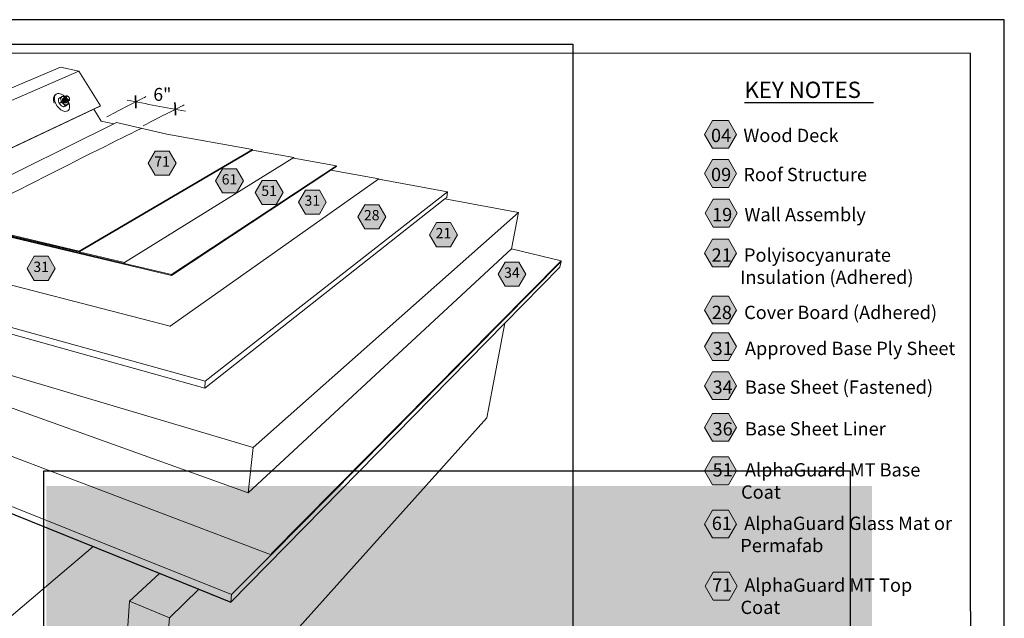
# Model space of a CAD drawing. Units: inches. Extents: x 8.03 to 18.03, y 0.01 to 8.01.
# Drawn here: x 11.38 to 18.03, y 3.96 to 8.01 of the extents above; entities that cross this region are included whole.
import ezdxf

# ---------------------------------------------------------------- set-up
doc = ezdxf.new("R2010")
doc.units = ezdxf.units.IN
doc.header["$MEASUREMENT"] = 0
for name, color, linetype, true_color in [('PDF20_Text', 7, 'Continuous', 0x3f3f3f), ('PDF21_Text', 7, 'Continuous', 0x3f3f3f), ('PDF51_Text', 7, 'Continuous', 0x3f3f3f)]:
    doc.layers.add(name, color=color, linetype=linetype, true_color=true_color)
for name, color, linetype in [('PDF21_Keynotes$$$23015$AlphaGuard$BIO$Plus$Coping$Cap$Detail$$Gypsum$Deck', 7, 'Continuous'), ('PDF51_DRAWINGS$$$24024$AlphaGuard$PUMA$Plus$Raised$Perimeter$Edge$Detail$$Wood$Deck', 7, 'Continuous'), ('PDF51_Keynotes$$$24024$AlphaGuard$PUMA$Plus$Raised$Perimeter$Edge$Detail$$Wood$Deck', 7, 'Continuous'), ('PDF9_PDF2_Geometry', 7, 'Continuous')]:
    doc.layers.add(name, color=color, linetype=linetype)
doc.styles.add('PDF ArialMT-Identity-H', font='arial.ttf')
picture_1 = doc.add_image_def('image2.png', size_in_pixel=(2408, 1788))
picture_2 = doc.add_image_def('image3.png', size_in_pixel=(1880, 1499))

msp = doc.modelspace()

# ---------------------------------------------------------------- hatches: boundary and pattern name
at = {"true_color": 0xffffff}
h = msp.add_hatch(color=7, dxfattribs=at)
h.dxf.hatch_style = 1
h.paths.add_polyline_path([(17.13384814968833, 3.80592330574074), (17.13384814968835, 4.858746580315469), (11.55457744844581, 4.858746580315469), (11.55457744844579, 3.80592330574074)])
at = {"layer": 'PDF21_Keynotes$$$23015$AlphaGuard$BIO$Plus$Coping$Cap$Detail$$Gypsum$Deck', "true_color": 0xffffff, "transparency": 33554559}
for points in [[(16.0561979145511, 7.329843732916201), (16.16444801177332, 7.329843732916201), (16.21857262288443, 7.23611449680509), (16.16444801177332, 7.1423812329162), (16.0561979145511, 7.1423812329162), (16.00205888677332, 7.23611449680509)], [(16.0561979145511, 7.065508311118746), (16.16444801177332, 7.065508311118746), (16.21857262288443, 6.971779075007635), (16.16444801177332, 6.878045811118746), (16.0561979145511, 6.878045811118746), (16.00205888677332, 6.971779075007635)], [(16.06085150869388, 6.797145938814836), (16.1691016059161, 6.797145938814836), (16.22322621702721, 6.703423480481502), (16.1691016059161, 6.609687466592614), (16.06085150869388, 6.609687466592614), (16.0067124809161, 6.703423480481502)], [(16.0561979145511, 6.527868634285078), (16.16444801177332, 6.527868634285078), (16.21857262288443, 6.434146398173967), (16.16444801177332, 6.340410287062856), (16.0561979145511, 6.340410287062856), (16.00205888677332, 6.434146398173967)], [(16.0561979145511, 6.141694411832116), (16.16444801177332, 6.141694411832116), (16.21857262288443, 6.047972175721005), (16.16444801177332, 5.954236161832116), (16.0561979145511, 5.954236161832116), (16.00205888677332, 6.047972175721005)], [(16.0561979145511, 5.895632133436462), (16.16444801177332, 5.895632133436462), (16.21857262288443, 5.801895911214239), (16.16444801177332, 5.708173675103128), (16.0561979145511, 5.708173675103128), (16.00205888677332, 5.801895911214239)], [(16.0561979145511, 5.631025198612794), (16.16444801177332, 5.631025198612794), (16.21857262288443, 5.537288976390571), (16.16444801177332, 5.443566740279461), (16.0561979145511, 5.443566740279461), (16.00205888677332, 5.537288976390571)], [(16.0561979145511, 5.349045858087654), (16.16444801177332, 5.349045858087654), (16.21857262288443, 5.255309635865431), (16.16444801177332, 5.16158739975432), (16.0561979145511, 5.16158739975432), (16.00205888677332, 5.255309635865431)], [(16.0561979145511, 5.055064617112333), (16.16444801177332, 5.055064617112333), (16.21857262288443, 4.961328603223444), (16.16444801177332, 4.867606367112332), (16.0561979145511, 4.867606367112332), (16.00205888677332, 4.961328603223444)], [(16.0561979145511, 4.695571999286701), (16.16444801177332, 4.695571999286701), (16.21857262288443, 4.601835777064478), (16.16444801177332, 4.508099763175589), (16.0561979145511, 4.508099763175589), (16.00205888677332, 4.601835777064478)], [(16.06085150869388, 4.275657381894854), (16.1691016059161, 4.275657381894854), (16.22322621702721, 4.181921368005965), (16.1691016059161, 4.088185354117076), (16.06085150869388, 4.088185354117076), (16.0067124809161, 4.181921368005965)]]:
    msp.add_hatch(color=7, dxfattribs=at).paths.add_polyline_path(points)
at = {"layer": 'PDF51_Keynotes$$$24024$AlphaGuard$PUMA$Plus$Raised$Perimeter$Edge$Detail$$Wood$Deck', "true_color": 0xffffff, "transparency": 33554559}
for points in [[(12.29077458179874, 7.123032644799801), (12.38485379101842, 7.123032644799801), (12.43190555083621, 7.041572279613645), (12.38485379101842, 6.960109415789907), (12.29077458179874, 6.960109415789907), (12.24372318410234, 7.041572279613645)], [(12.7462148696935, 7.003022007427234), (12.84030587199974, 7.003022007427234), (12.88734547660958, 6.921555558601748), (12.84030587199974, 6.840102375489801), (12.7462148696935, 6.840102375489801), (12.699163097805, 6.921555558601748)], [(13.01384668118827, 6.925213008769476), (13.10792552828656, 6.925213008769476), (13.15497728810435, 6.843747754944572), (13.10792552828656, 6.762282513190381), (13.01384668118827, 6.762282513190381), (12.96679492137049, 6.843747754944572)], [(13.3058007861622, 6.859500035354888), (13.39987999538188, 6.859500035354888), (13.44693176727038, 6.778034793600696), (13.39987999538188, 6.696569539775792), (13.3058007861622, 6.696569539775792), (13.2587493884658, 6.778034793600696)], [(13.70729713027151, 6.760894405341626), (13.80138813257775, 6.760894405341626), (13.84842773718758, 6.679429151516722), (13.80138813257775, 6.597975968404776), (13.70729713027151, 6.597975968404776), (13.66024537045372, 6.679429151516722)], [(14.19124806798119, 6.639366455208801), (14.28532727720087, 6.639366455208801), (14.33236651968932, 6.557913272096854), (14.28532727720087, 6.476448114837654), (14.19124806798119, 6.476448114837654), (14.1441963081634, 6.557913272096854)], [(11.47370798545307, 6.411881883295511), (11.56779936195142, 6.411881883295511), (11.61483896656125, 6.330416544975616), (11.56779936195142, 6.248951387716415), (11.47370798545307, 6.248951387716415), (11.42666838084324, 6.330416544975616)], [(14.65452209166648, 6.372350189721329), (14.74860130088616, 6.372350189721329), (14.79565306070395, 6.290885032462128), (14.74860130088616, 6.209419694142234), (14.65452209166648, 6.209419694142234), (14.60747033184869, 6.290885032462128)]]:
    msp.add_hatch(color=7, dxfattribs=at).paths.add_polyline_path(points)

# ---------------------------------------------------------------- linework, layer by layer
for p, q in [((9.711999620639023, 5.321473943730902), (12.58622966428833, 4.161393812760023)), ((12.58622966428833, 4.161393812760023), (12.80120902585988, 4.074617517657835))]:
    msp.add_line(p, q)
at = {"layer": 'PDF21_Keynotes$$$23015$AlphaGuard$BIO$Plus$Coping$Cap$Detail$$Gypsum$Deck', "lineweight": 30}
for points in [[(16.2723696094567, 7.45240080375195), (16.37427859994157, 7.45240080375195)], [(16.37376468663226, 7.45240080375195), (16.47567367711713, 7.45240080375195)], [(16.47515976380782, 7.45240080375195), (16.5770687542927, 7.45240080375195)], [(16.57655484098339, 7.45240080375195), (16.61902963675318, 7.45240080375195)], [(16.61891853761153, 7.45240080375195), (16.72923084443505, 7.45240080375195)], [(16.72864745674674, 7.45240080375195), (16.84751580381319, 7.45240080375195)], [(16.84671021784157, 7.45240080375195), (16.9400631680835, 7.45240080375195)], [(16.9397714530575, 7.45240080375195), (17.04168044354237, 7.45240080375195)], [(17.04116653023306, 7.45240080375195), (17.14307552071794, 7.45240080375195)]]:
    msp.add_lwpolyline(points, dxfattribs=at)
at = {"layer": 'PDF21_Keynotes$$$23015$AlphaGuard$BIO$Plus$Coping$Cap$Detail$$Gypsum$Deck', "lineweight": 9}
for points in [[(16.0561979145511, 7.329843732916201), (16.16444801177332, 7.329843732916201), (16.21857262288443, 7.23611449680509), (16.16444801177332, 7.1423812329162), (16.0561979145511, 7.1423812329162), (16.00205888677332, 7.23611449680509)], [(16.0561979145511, 7.065508311118746), (16.16444801177332, 7.065508311118746), (16.21857262288443, 6.971779075007635), (16.16444801177332, 6.878045811118746), (16.0561979145511, 6.878045811118746), (16.00205888677332, 6.971779075007635)], [(16.06085150869388, 6.797145938814836), (16.1691016059161, 6.797145938814836), (16.22322621702721, 6.703423480481502), (16.1691016059161, 6.609687466592614), (16.06085150869388, 6.609687466592614), (16.0067124809161, 6.703423480481502)], [(16.0561979145511, 6.527868634285078), (16.16444801177332, 6.527868634285078), (16.21857262288443, 6.434146398173967), (16.16444801177332, 6.340410287062856), (16.0561979145511, 6.340410287062856), (16.00205888677332, 6.434146398173967)], [(16.0561979145511, 6.141694411832116), (16.16444801177332, 6.141694411832116), (16.21857262288443, 6.047972175721005), (16.16444801177332, 5.954236161832116), (16.0561979145511, 5.954236161832116), (16.00205888677332, 6.047972175721005)], [(16.0561979145511, 5.895632133436462), (16.16444801177332, 5.895632133436462), (16.21857262288443, 5.801895911214239), (16.16444801177332, 5.708173675103128), (16.0561979145511, 5.708173675103128), (16.00205888677332, 5.801895911214239)], [(16.0561979145511, 5.631025198612794), (16.16444801177332, 5.631025198612794), (16.21857262288443, 5.537288976390571), (16.16444801177332, 5.443566740279461), (16.0561979145511, 5.443566740279461), (16.00205888677332, 5.537288976390571)], [(16.0561979145511, 5.349045858087654), (16.16444801177332, 5.349045858087654), (16.21857262288443, 5.255309635865431), (16.16444801177332, 5.16158739975432), (16.0561979145511, 5.16158739975432), (16.00205888677332, 5.255309635865431)], [(16.0561979145511, 5.055064617112333), (16.16444801177332, 5.055064617112333), (16.21857262288443, 4.961328603223444), (16.16444801177332, 4.867606367112332), (16.0561979145511, 4.867606367112332), (16.00205888677332, 4.961328603223444)], [(16.0561979145511, 4.695571999286701), (16.16444801177332, 4.695571999286701), (16.21857262288443, 4.601835777064478), (16.16444801177332, 4.508099763175589), (16.0561979145511, 4.508099763175589), (16.00205888677332, 4.601835777064478)], [(16.06085150869388, 4.275657381894854), (16.1691016059161, 4.275657381894854), (16.22322621702721, 4.181921368005965), (16.1691016059161, 4.088185354117076), (16.06085150869388, 4.088185354117076), (16.0067124809161, 4.181921368005965)]]:
    msp.add_lwpolyline(points, close=True, dxfattribs=at)
at = {"layer": 'PDF51_DRAWINGS$$$24024$AlphaGuard$PUMA$Plus$Raised$Perimeter$Edge$Detail$$Wood$Deck', "lineweight": 15}
for points in [[(10.15405319816615, 7.054510864762715), (11.65105110543554, 7.690322404116891), (11.7756205855367, 7.664130176139832), (11.92039693402894, 7.429283567756982), (11.91444593976275, 7.424901911023905), (11.87639931807452, 7.406888761935112), (10.45478296494558, 6.73438713175636)], [(11.60932263866869, 7.447261675566057), (11.60688440293401, 7.453153414702329), (11.60358897758932, 7.468679972780328), (11.60383025907064, 7.482729063521544), (11.60757215594622, 7.494337468173344), (11.61456121945609, 7.502716945038141), (11.6208743230403, 7.507496947369549), (11.63061509870037, 7.512083830364337), (11.6424323749692, 7.512578729595619), (11.65552936408442, 7.508963563135382), (11.66901203662008, 7.501494181815486), (11.68196424960408, 7.490684858361512), (11.68239856592702, 7.490186362057768)], [(11.68283323230065, 7.474478743285398), (11.68219337587745, 7.476192772454734), (11.68090188201521, 7.48041993613266), (11.68051546228129, 7.484380312912785), (11.68108274957818, 7.487804810391136), (11.68169865770686, 7.488924972553646), (11.6800207441107, 7.488557986667582), (11.67951385866145, 7.488180185422707), (11.67720824385004, 7.489885777163686), (11.66921758879104, 7.494482328799555), (11.66558399035212, 7.493260772648195), (11.66093701934822, 7.491324630289717), (11.65531203089761, 7.488642481658289), (11.64889025468464, 7.485338763733797), (11.63706118532925, 7.476424518072817), (11.63731462201852, 7.467501834983479), (11.6384491966123, 7.459057164197995), (11.63977680604771, 7.454149248521372), (11.64059789215526, 7.451354842259434), (11.64356732375509, 7.444475791227466), (11.64885415118218, 7.437835655817079)], [(11.64356732375509, 7.444475791227466), (11.65542069145566, 7.453361030965208), (11.66343566900126, 7.448763284328757), (11.67073820892665, 7.443390622061821), (11.67699091066322, 7.439000491688248), (11.68329185903949, 7.436318391339673), (11.68918243938732, 7.435527735499491), (11.69428841132216, 7.436676867373102), (11.6982594224004, 7.439686120254981), (11.70081848597179, 7.444346634598815), (11.70178434821056, 7.450339719441084), (11.70112018137146, 7.457258652108664), (11.70075807205344, 7.458587637605351)], [(11.64889025468464, 7.485338763733797), (11.6518718294217, 7.478471723061223), (11.65402052496466, 7.470766974909357), (11.65516725476639, 7.462305393055018), (11.65542069145566, 7.453361030965208)], [(11.6794051981034, 7.488098128716017), (11.67823414581506, 7.48892253426963), (11.67195750785469, 7.491621581899198), (11.66605477229891, 7.49244235416821), (11.66093701934822, 7.491324630289717), (11.65695347886993, 7.488343140047641), (11.65437047907474, 7.483697134700782), (11.65336851333352, 7.477701611574497), (11.65402052496466, 7.470766974909357), (11.65628967415223, 7.463365237864878), (11.66001941581986, 7.456005687962189), (11.66494450812102, 7.449191782568056), (11.67073820892665, 7.443390622061821), (11.67701522107912, 7.437271965592649), (11.68228989329826, 7.430633085536409), (11.67042435831903, 7.421787667080716)], [(11.67211443919386, 7.481723597273559), (11.67043651352698, 7.481356611387494), (11.66816736433941, 7.479651019646516), (11.66813089871556, 7.479600322652092), (11.6680947952131, 7.479595530579048), (11.66498059955277, 7.476671967688458), (11.66378561104063, 7.471814700723407), (11.6647028524476, 7.465763688529652), (11.66757576662662, 7.459441049082201), (11.67199361135714, 7.453813658559711), (11.67725650256044, 7.449739829148492), (11.68257979561138, 7.447841069788045), (11.68713026126517, 7.448403565011892), (11.68883249734795, 7.450011408119336)], [(11.66844474932319, 7.463689915902026), (11.66780525502138, 7.465396750926439), (11.66650160595119, 7.469617843035746), (11.66612734142522, 7.473574634814123), (11.66669462872211, 7.476996681937744), (11.66697237582727, 7.477492788240321), (11.66523404831275, 7.475868046134735), (11.66409946164826, 7.471229319427791), (11.66496844434482, 7.465449837922029), (11.66772053068713, 7.459413286442397), (11.66757576662662, 7.459441049082201)], [(11.66697237582727, 7.477492788240321), (11.6680947952131, 7.479595530579048)], [(11.66772053068713, 7.459413286442397), (11.67193319743879, 7.454039380892027), (11.67696696236872, 7.450148990105633), (11.68203645660899, 7.448335969019327), (11.68639388742116, 7.448873151958101), (11.68721498559943, 7.449650493801889), (11.68656297396828, 7.449504438175097), (11.68319534161868, 7.449960711124913), (11.67961037608226, 7.451493679599878), (11.6760372036324, 7.454001997893997), (11.67462524405484, 7.455148679412877)], [(11.67690654845036, 7.485323071806952), (11.67522863485419, 7.484954878849591), (11.67295947359591, 7.483250530392046), (11.67211443919386, 7.481723597273559), (11.67148673797861, 7.480596156471135), (11.67091945068172, 7.477172902276219), (11.6712937152077, 7.473214915497259), (11.67259736427789, 7.468991385103934), (11.67334553120845, 7.467366642998349)], [(11.67951385866145, 7.488180185422707), (11.6794051981034, 7.488098128716017), (11.67775158285242, 7.486853638210038), (11.67690654845036, 7.485323071806952), (11.67627884723511, 7.484199264289127), (11.67571155993822, 7.480774815093628), (11.67609760548005, 7.476815633314085), (11.677389111413, 7.472590859637325), (11.67804112304414, 7.470879232539867)], [(11.69736649140932, 7.456942411499876), (11.69654540530177, 7.45545286137942), (11.6942762440435, 7.45374003928138), (11.69256222694487, 7.453356190609313), (11.69136723843273, 7.453088208710929), (11.68799960608313, 7.45354572494418), (11.68440248533876, 7.455081083420311), (11.68084146809686, 7.457590596715012), (11.67952565174801, 7.458820578224016)], [(11.68169865770686, 7.488924972553646), (11.68239856592702, 7.490186362057768), (11.68254332998753, 7.490460343100491), (11.68482500857515, 7.492164739840887), (11.68650256004993, 7.4925316774441)], [(11.70217039375239, 7.460532205321474), (11.70134966976623, 7.459040265199854), (11.70075807205344, 7.458587637605351), (11.69908052057866, 7.45732624810123), (11.69736649140932, 7.456942411499876), (11.6961711407758, 7.456675612531363), (11.69280350842619, 7.457134323765197), (11.68920638768183, 7.458672132596058), (11.68563357735336, 7.461182840891342), (11.68422125565441, 7.462328375692491)], [(11.6915724164116, 7.472176858324289), (11.69194668093757, 7.471697651019853), (11.69525389936882, 7.468379387886245), (11.69882670969729, 7.465863839235065), (11.70242383044165, 7.464323640403038), (11.70579182491265, 7.463862539168039), (11.70697465821684, 7.464126887781822), (11.70870084259412, 7.464510724383176), (11.71096999178169, 7.466223558551929), (11.71243057219105, 7.468883955758607), (11.71298570427999, 7.472308404954106), (11.71259965873816, 7.476265196732482), (11.7117063656257, 7.479071613353814), (11.71129599759727, 7.480483898840625), (11.71072871030037, 7.482237797574862), (11.70913514684636, 7.48538582744362), (11.70702291692724, 7.488302111694296), (11.70454821556871, 7.490788690634377), (11.70306368686485, 7.49187984687365), (11.70188085356066, 7.49267653807031), (11.69950266962294, 7.494395395524831), (11.69591770408653, 7.495941665925475), (11.69255007173692, 7.496412447872267), (11.68962891091821, 7.495773883015358), (11.68734759445199, 7.494070729558397), (11.68650256004993, 7.4925316774441), (11.68588701404263, 7.49141514856619), (11.68531972674574, 7.487990699370691), (11.68570614647966, 7.484027884306547), (11.68700980762056, 7.479799513557326), (11.68913419274762, 7.475594077162726), (11.6894598243711, 7.475096727576713)], [(11.69256222694487, 7.453356190609313), (11.69175329604527, 7.451870285844171), (11.68948413478699, 7.450156268745546), (11.68883249734795, 7.450011408119336), (11.68721498559943, 7.449650493801889)], [(11.70697465821684, 7.464126887781822), (11.70615393423068, 7.462630119375017), (11.70389657812967, 7.460917285206263), (11.70346189968534, 7.460820731573312), (11.70217039375239, 7.460532205321474), (11.70097540524025, 7.460267904990544), (11.69760777289064, 7.460727762942108), (11.69401065214628, 7.462266815056404), (11.69044963490437, 7.464779913352855), (11.68902552011886, 7.465923009869986)], [(11.69615934768924, 7.392347161963781), (11.70218254896034, 7.396807278331084), (11.70905078463349, 7.405283357111686), (11.71267185367237, 7.416921926475168), (11.71281699192497, 7.430928793862456), (11.70948546307783, 7.446351567950442), (11.70346189968534, 7.460820731573312)], [(11.70252034786247, 7.43991303758788), (11.7022669111732, 7.448817614607781), (11.70112018137146, 7.457258652108664)], [(11.65513078914255, 7.431726680059699), (11.66242154805209, 7.426369721790323), (11.67042435831903, 7.421787667080716), (11.67408189298175, 7.423076819224641), (11.67868097946734, 7.42504552836668), (11.68431776100451, 7.427780751922985), (11.69065518707534, 7.431079677774433), (11.70252034786247, 7.43991303758788), (11.69891143403154, 7.438649246011881), (11.69428841132216, 7.436676867373102), (11.68868735909534, 7.433963371100122), (11.68228989329826, 7.430633085536409)], [(11.87639931807452, 7.406888761935112), (11.92603408975821, 7.326380763930637), (12.01192924695588, 7.306733252378031)], [(11.15055082192679, 6.594596180847222), (11.15069596017939, 6.589598893611858), (11.77802271776892, 6.441225786496643), (12.9476629378976, 7.129910549114037), (12.94791637458687, 7.134464877395978), (12.36997057779967, 7.238188453491334), (12.03002316118508, 7.315677614467841), (12.01192924695588, 7.306733252378031), (10.78383072089041, 6.699587218015317), (10.78386681232216, 6.694734791406161), (11.15050256321638, 6.589647152322264)], [(13.5152638319119, 7.023139093855336), (13.22666519200892, 7.075089064496529), (13.22699119782449, 7.079708502204166), (12.9476629378976, 7.129910549114037)], [(13.47792927365178, 6.994051113910342), (13.80118295459888, 6.935207595310919), (13.80098991975726, 6.933191786246916), (14.26506035701282, 6.848660510977091), (14.26048595513522, 6.810058395078525), (14.24785973589608, 6.800100093100236), (12.62595419957272, 5.520447503707882), (10.47313049692474, 6.122546881619233), (10.45209129252163, 6.128425306759112), (10.4496891602894, 6.167799900004145), (10.44952007374228, 6.170672802112449), (10.72219762431423, 6.316173188180053)], [(12.08384627713382, 6.363635134965584), (11.15082856903195, 6.58460159430578), (11.15096118995522, 6.57959233292316), (12.40154753875662, 6.283014831047746), (13.47792927365178, 6.994051113910342), (13.51487777429936, 7.018459242229344)], [(14.24785973589608, 6.800100093100236), (14.74584885242247, 6.707976363521193), (14.69918387445999, 6.462047645642229), (12.91962269583738, 4.811956910066723), (10.16297344297147, 5.801393456443987), (10.15982296274798, 5.880287575984538)], [(9.838959258825149, 5.62178118727395), (9.845984425837479, 5.619125618352457), (13.07348782042926, 4.394769158152549), (15.03291506703257, 6.376695646386244), (15.0339162964603, 6.381511884997949), (14.69918387445999, 6.462047645642229)], [(12.80120902585988, 4.074617517657835), (14.65378535570109, 5.960449265234246), (15.02493620506014, 6.338262435974101), (15.03291506703257, 6.376695646386244)], [(14.65378535570109, 5.960449265234246), (14.53068824909585, 5.320411757202729), (12.29133007600907, 2.818720393134838), (12.04085062692063, 2.941431080006149), (12.11835655411744, 4.081014983454912), (12.32089095027563, 4.268485298831383), (11.87102776631318, 4.450052866581362), (11.01837673230846, 4.794201168931762), (10.79881043945927, 4.882824102055844), (10.68753041599145, 4.927739321538625), (9.56148979212811, 4.156094830124983), (9.384823006263392, 4.242653792040363), (9.295463518234605, 5.263824206572322), (9.295294431687491, 5.265779698283672), (9.527317676168018, 5.396022606606539), (9.524046561239224, 5.439851510205941), (9.845984425837479, 5.619125618352457)], [(11.87102776631318, 4.450052866581362), (10.80678893931031, 3.54601695236259), (10.59801400869421, 3.648292006690836), (10.58420514928229, 4.360041547982125), (10.57705934756466, 4.727860494301926), (10.79881043945927, 4.882824102055844)]]:
    msp.add_lwpolyline(points, dxfattribs=at)
at = {"layer": 'PDF51_DRAWINGS$$$24024$AlphaGuard$PUMA$Plus$Raised$Perimeter$Edge$Detail$$Wood$Deck', "lineweight": 9}
for points in [[(10.45478296494558, 6.73438713175636), (10.46078221792217, 6.739082627026346), (10.28836400918017, 7.017645700317393), (11.7756205855367, 7.664130176139832)], [(11.70218254896034, 7.396807278331084), (11.69252612344241, 7.392081666632268), (11.68074495067604, 7.391441894704062), (11.66761187012908, 7.394947205605668), (11.65404447325917, 7.402368267861592), (11.64097179455985, 7.413204171025501), (11.62929965654363, 7.426716127110794), (11.61982409858867, 7.441971106217949), (11.61320929960478, 7.457916505964881), (11.60990208117353, 7.473451501471238), (11.61014336265485, 7.487506663781071), (11.61388525953043, 7.499117470504751), (11.6208743230403, 7.507496947369549)], [(11.6760372036324, 7.454001997893997), (11.67272998520115, 7.457311739104255), (11.66992964014844, 7.4611985448889), (11.66780525502138, 7.465396750926439)], [(11.67462524405484, 7.455148679412877), (11.67215054269631, 7.457630430067773), (11.6700383127772, 7.460544312246571), (11.66844474932319, 7.463689915902026)], [(11.68084146809686, 7.457590596715012), (11.67753424966561, 7.46090278828), (11.67472174940494, 7.464791984065813), (11.67259736427789, 7.468991385103934)], [(11.67952565174801, 7.458820578224016), (11.67705131251087, 7.461303523879497), (11.67495087567832, 7.46421861312959), (11.67334553120845, 7.467366642998349)], [(11.68563357735336, 7.461182840891342), (11.68233815200867, 7.464497470740348), (11.67952565174801, 7.468389056527325), (11.677389111413, 7.472590859637325)], [(11.67804112304414, 7.470879232539867), (11.67963432437677, 7.46772880059923), (11.68173476120932, 7.464812516348554), (11.68422125565441, 7.462328375692491)], [(11.69044963490437, 7.464779913352855), (11.68714241647312, 7.468095738202443), (11.68432991621246, 7.471989774344151), (11.68219337587745, 7.476192772454734)], [(11.68902552011886, 7.465923009869986), (11.68653902567377, 7.468409588810067), (11.68443858884122, 7.471328275132622), (11.68283323230065, 7.474478743285398)], [(11.6915724164116, 7.472176858324289), (11.6894598243711, 7.475096727576713)], [(11.7117063656257, 7.479071613353814), (11.71198411273086, 7.476103437108131), (11.71157338258104, 7.473534801461361), (11.7104752736111, 7.471539524680101), (11.70878519273628, 7.470255164609221), (11.70658823848291, 7.469771177302453), (11.70406565260608, 7.470117582622924), (11.70137398018213, 7.471275176066318), (11.69869410084473, 7.473161828501669), (11.69621976160759, 7.475652004514211), (11.69410716956709, 7.478573117050071), (11.69250181302652, 7.481727182275308), (11.6915241697719, 7.484898158569401), (11.69124641059602, 7.487869968099684), (11.69166893383241, 7.490439847029888), (11.69276740492374, 7.492431478455835), (11.69446927888512, 7.493709766958098), (11.69665406585982, 7.494189010474672), (11.69917702592876, 7.493836533585584), (11.70188085356066, 7.49267653807031)], [(10.46078221792217, 6.739082627026346), (11.92039693402894, 7.429283567756982)], [(12.94791637458687, 7.134464877395978), (11.77803487297687, 6.446404122355666)], [(13.22699119782449, 7.079708502204166), (12.08393100146807, 6.368885858890216), (12.08384627713382, 6.363635134965584), (12.40172876844097, 6.288338124098684)], [(12.40154753875662, 6.283014831047746), (12.40172876844097, 6.288338124098684), (13.5152638319119, 7.023139093855336)], [(13.80118295459888, 6.935207595310919), (12.39093740620788, 5.938709790489585), (12.39086483708157, 5.936331968673257)], [(14.26506035701282, 6.848660510977091), (12.62807858469978, 5.567607936154432), (12.62595419957272, 5.520447503707882)], [(12.08393100146807, 6.368885858890216), (11.77802271776892, 6.441225786496643), (11.77803487297687, 6.446404122355666), (11.15055082192679, 6.594596180847222), (10.78383072089041, 6.699587218015317)], [(12.91962269583738, 4.811956910066723), (12.95314280016632, 5.118746343741103), (14.74584885242247, 6.707976363521193)], [(10.72210092583273, 6.318309547454368), (10.72764138308049, 6.320784067752204), (10.74161931696882, 6.3255279182983), (10.75705784333721, 6.329487148360694), (10.77359465973624, 6.332565047387167), (10.79088000518723, 6.334689625645634), (10.80855158931145, 6.335812226092163), (10.8262108250963, 6.335932860797466), (10.84348401533934, 6.335027593537748), (10.85999688344386, 6.333132527815466), (10.87306956214318, 6.330694111020088), (12.39093740620788, 5.938709790489585)], [(13.07422418220255, 4.400913187260359), (15.0339162964603, 6.381511884997949)], [(10.44952007374228, 6.170672802112449), (12.62807858469978, 5.567607936154432)], [(10.15697437105557, 5.951770301910245), (12.95314280016632, 5.118746343741103)], [(12.80120902585988, 4.074617517657835), (12.80659237070778, 4.124807783551858), (9.524046561239224, 5.439851510205941)], [(13.07348782042926, 4.394769158152549), (12.80659237070778, 4.124807783551858)], [(12.29133007600907, 2.818720393134838), (12.38783536575549, 3.967924618599064), (12.58622966428833, 4.161393812760023)], [(12.38783536575549, 3.967924618599064), (12.11835655411744, 4.081014983454912)]]:
    msp.add_lwpolyline(points, dxfattribs=at)
at = {"layer": 'PDF51_DRAWINGS$$$24024$AlphaGuard$PUMA$Plus$Raised$Perimeter$Edge$Detail$$Wood$Deck', "lineweight": 15}
msp.add_lwpolyline([(11.65513078914255, 7.431726680059699), (11.64885415118218, 7.437835655817079), (11.65119586949605, 7.435451714149282)], close=True, dxfattribs=at)
at = {"layer": 'PDF51_Keynotes$$$24024$AlphaGuard$PUMA$Plus$Raised$Perimeter$Edge$Detail$$Wood$Deck', "lineweight": 9}
for points in [[(12.29077458179874, 7.123032644799801), (12.38485379101842, 7.123032644799801), (12.43190555083621, 7.041572279613645), (12.38485379101842, 6.960109415789907), (12.29077458179874, 6.960109415789907), (12.24372318410234, 7.041572279613645)], [(12.7462148696935, 7.003022007427234), (12.84030587199974, 7.003022007427234), (12.88734547660958, 6.921555558601748), (12.84030587199974, 6.840102375489801), (12.7462148696935, 6.840102375489801), (12.699163097805, 6.921555558601748)], [(13.01384668118827, 6.925213008769476), (13.10792552828656, 6.925213008769476), (13.15497728810435, 6.843747754944572), (13.10792552828656, 6.762282513190381), (13.01384668118827, 6.762282513190381), (12.96679492137049, 6.843747754944572)], [(13.3058007861622, 6.859500035354888), (13.39987999538188, 6.859500035354888), (13.44693176727038, 6.778034793600696), (13.39987999538188, 6.696569539775792), (13.3058007861622, 6.696569539775792), (13.2587493884658, 6.778034793600696)], [(13.70729713027151, 6.760894405341626), (13.80138813257775, 6.760894405341626), (13.84842773718758, 6.679429151516722), (13.80138813257775, 6.597975968404776), (13.70729713027151, 6.597975968404776), (13.66024537045372, 6.679429151516722)], [(14.19124806798119, 6.639366455208801), (14.28532727720087, 6.639366455208801), (14.33236651968932, 6.557913272096854), (14.28532727720087, 6.476448114837654), (14.19124806798119, 6.476448114837654), (14.1441963081634, 6.557913272096854)], [(11.47370798545307, 6.411881883295511), (11.56779936195142, 6.411881883295511), (11.61483896656125, 6.330416544975616), (11.56779936195142, 6.248951387716415), (11.47370798545307, 6.248951387716415), (11.42666838084324, 6.330416544975616)], [(14.65452209166648, 6.372350189721329), (14.74860130088616, 6.372350189721329), (14.79565306070395, 6.290885032462128), (14.74860130088616, 6.209419694142234), (14.65452209166648, 6.209419694142234), (14.60747033184869, 6.290885032462128)]]:
    msp.add_lwpolyline(points, close=True, dxfattribs=at)
at = {"layer": 'PDF51_Keynotes$$$24024$AlphaGuard$PUMA$Plus$Raised$Perimeter$Edge$Detail$$Wood$Deck', "lineweight": 15}
msp.add_arc((17.63722820976252, 35.2605109110771), 28.33839106581085, 258.7336624916143, 259.5454256316535, dxfattribs=at)
at = {"layer": 'PDF51_Keynotes$$$24024$AlphaGuard$PUMA$Plus$Raised$Perimeter$Edge$Detail$$Wood$Deck', "lineweight": 35}
for centre, radius, start, end in [((-11.98543063126298, 6.308281767816635), 24.17184479526547, 2.620595179130191, 2.822456277535488), ((-9.822658535062244, 6.300057371332144), 22.27653869330929, 2.741708150171315, 2.960767911377541)]:
    msp.add_arc(centre, radius, start, end, dxfattribs=at)
at = {"layer": 'PDF51_Keynotes$$$24024$AlphaGuard$PUMA$Plus$Raised$Perimeter$Edge$Detail$$Wood$Deck', "lineweight": 15}
for points in [[(11.96339258424213, 7.35390436740555), (12.00116219513869, 7.376918400802168), (12.22848965465212, 7.491160468593486), (12.22848965465212, 7.491160468593486)], [(12.20866956811635, 7.292987100319925), (12.24810456320902, 7.316739897561718), (12.48548739737435, 7.434662253309683), (12.48548739737435, 7.434662253309683)]]:
    msp.add_open_spline(points, degree=3, dxfattribs=at)
at = {"layer": 'PDF51_Keynotes$$$24024$AlphaGuard$PUMA$Plus$Raised$Perimeter$Edge$Detail$$Wood$Deck', "lineweight": 9}
msp.add_open_spline([(10.96503617932236, 6.647707342004271), (11.14072532193246, 6.753277725111502), (12.19827676875442, 7.277324155256212), (12.19827676875442, 7.277324155256212)], degree=3, dxfattribs=at)
at = {"layer": 'PDF9_PDF2_Geometry', "lineweight": 25}
for points in [[(8.027606631166762, 0.01163010669334241), (18.02760663116676, 0.01163010669334064), (18.02760663116676, 8.01163010669334), (8.027606631166764, 8.011630106693342)], [(17.7994594316073, 7.782882415803392), (8.255106631166765, 7.784163175190327), (8.255106631166763, 0.236529171177148), (17.80075383072622, 0.2403777975832888)]]:
    msp.add_lwpolyline(points, close=True, dxfattribs=at)

# ---------------------------------------------------------------- texts
at = {"layer": 'PDF20_Text', "color": 7, "char_height": 0.09, "attachment_point": 4, "style": 'PDF ArialMT-Identity-H'}
for s, insert in [('{\\C256;04}   Wood Deck', (16.0459786488132, 7.229187075315792)), ('{\\C256;09}   Roof Structure', (16.0459786488132, 6.964851653518338)), ('{\\C256;19}   Wall Assembly', (16.05306799111672, 6.694052162962066)), ('{\\C256;21}   Polyisocyanurate\\P       Insulation (Adhered)', (16.05007697953623, 6.345465708869348)), ('{\\C256;28}   Cover Board (Adhered)', (16.05094814580995, 6.032576950448693)), ('{\\C256;31}   Approved Base Ply Sheet', (16.05647932162059, 5.789395570340325)), ('{\\C256;34}   Base Sheet (Fastened)', (16.05647932162059, 5.527540152147928)), ('{\\C256;36}   Base Sheet Liner', (16.05647932162059, 5.245560811622788)), ('{\\C256;51}   AlphaGuard MT Base\\P       Coat', (16.05666935001803, 4.893314430538005)), ('{\\C256;61 }  AlphaGuard Glass Mat or\\P       Permafab', (16.05128456355423, 4.531746882329806)), ('{\\C256;71}   AlphaGuard MT Top \\P       Coat', (16.05302629105513, 4.11376829717473))]:
    msp.add_mtext(s, dxfattribs=dict(at, insert=insert))
at = {"layer": 'PDF21_Text', "color": 7, "insert": (16.27236409933842, 7.523222706331999), "char_height": 0.11, "attachment_point": 4, "style": 'PDF ArialMT-Identity-H'}
msp.add_mtext('KEY NOTES', dxfattribs=at)
at = {"layer": 'PDF51_Text', "color": 7, "insert": (12.27829350137802, 7.495200373265936), "char_height": 0.08690913329829247, "attachment_point": 4, "style": 'PDF ArialMT-Identity-H'}
msp.add_mtext('6"', dxfattribs=at)
at = {"layer": 'PDF51_Text', "char_height": 0.06952730663863396, "attachment_point": 4, "style": 'PDF ArialMT-Identity-H'}
for s, insert in [('71', (12.28469096451106, 7.043199913598007)), ('61', (12.74013088483846, 6.923189922208977)), ('51', (13.00776269718196, 6.845377327999385)), ('31', (13.29971717295309, 6.779664363708558)), ('28', (13.7012131477976, 6.681058632933134)), ('21', (14.18516408623813, 6.55954293356021)), ('31', (11.46763653108257, 6.332046020781033)), ('34', (14.64843810850889, 6.292514509517052))]:
    msp.add_mtext(s, dxfattribs=dict(at, insert=insert))

# ---------------------------------------------------------------- referenced raster images: frames only (the image files are external)
at = {"layer": 'PDF51_DRAWINGS$$$24024$AlphaGuard$PUMA$Plus$Raised$Perimeter$Edge$Detail$$Wood$Deck'}
image = msp.add_image(picture_1, insert=(8.137484929886748, 2.667932993369238), size_in_units=(6.974312662483665, 5.178166777686354), dxfattribs=at)
image.dxf.flags = 15
image = msp.add_image(picture_2, insert=(11.53959182939058, 0.6192897065438945), size_in_units=(5.445931571212031, 4.341159273027137), dxfattribs=at)
image.dxf.flags = 15

doc.saveas('drawing.dxf')
